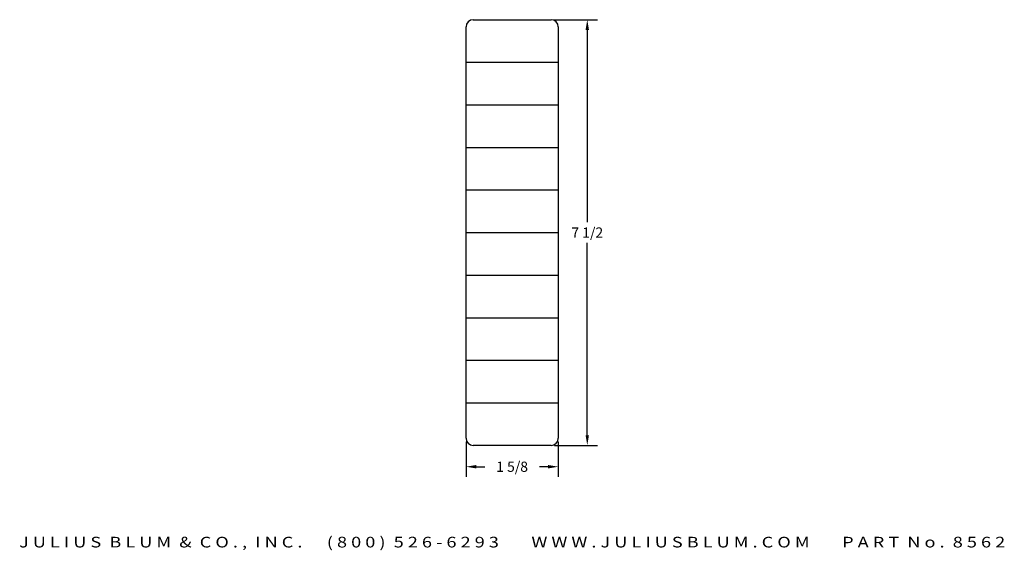
# Model space of a CAD drawing. Extents: x -7.9 to 9.5, y -1.8 to 7.5.
import ezdxf
from ezdxf.enums import TextEntityAlignment as Align

# ---------------------------------------------------------------- set-up
doc = ezdxf.new("R2010")
doc.units = 0
doc.header["$MEASUREMENT"] = 0
doc.layers.get('0').update_dxf_attribs({"linetype": 'CONTINUOUS'})
doc.layers.get('DEFPOINTS').update_dxf_attribs({"linetype": 'CONTINUOUS'})
doc.layers.add('ADP1DETAIL', color=7, linetype='CONTINUOUS')
doc.layers.add('ADPDIM', color=3, linetype='CONTINUOUS')
doc.styles.add('ARIAL_WIDE', font='ARIAL.TTF', dxfattribs={"width": 1.25})
doc.dimstyles.get("Standard").update_dxf_attribs({"dimtxt": 0.18, "dimasz": 0.18, "dimexe": 0.18, "dimexo": 0.0625, "dimgap": 0.09, "dimtad": 0, "dimtih": 1, "dimtoh": 1, "dimdec": 4, "dimzin": 0, "dimtxsty": 'STANDARD', "dimcen": 0.09, "dimazin": 3, "dimtfac": 1, "dimtdec": 4, "dimtofl": 0, "dimtmove": 0, "dimatfit": 3, "dimtolj": 1, "dimtzin": 0})

# ---------------------------------------------------------------- blocks, each defined once
blk = doc.blocks.new('*D0')
at = {"color": 0, "linetype": 'BYBLOCK'}
for p, q in [((0, 0.062), (0, -0.556)), ((1.625, 0.062), (1.625, -0.556)), ((0.18, -0.376), (0.333, -0.376)), ((1.445, -0.376), (1.292, -0.376))]:
    blk.add_line(p, q, dxfattribs=at)
for points in [[(0.18, -0.346), (0.18, -0.406), (0, -0.376)], [(1.445, -0.346), (1.445, -0.406), (1.625, -0.376)]]:
    blk.add_solid(points, dxfattribs=at)
at = {"layer": 'DEFPOINTS', "color": 0, "linetype": 'BYBLOCK'}
for p in [(0, 0.125), (1.625, 0.125), (1.625, -0.376)]:
    blk.add_point(p, dxfattribs=at)
at = {"color": 0, "linetype": 'BYBLOCK'}
blk.add_text('1 5/8', height=0.18, dxfattribs=at).set_placement((0.812, -0.376), align=Align.MIDDLE_CENTER)
blk = doc.blocks.new('*D1')
at = {"color": 0, "linetype": 'BYBLOCK'}
for p, q in [((1.562, 7.5), (2.317, 7.5)), ((2.137, 7.32), (2.137, 3.93)), ((2.137, 0.18), (2.137, 3.57)), ((1.562, 0), (2.317, 0))]:
    blk.add_line(p, q, dxfattribs=at)
for points in [[(2.107, 7.32), (2.167, 7.32), (2.137, 7.5)], [(2.107, 0.18), (2.167, 0.18), (2.137, 0)]]:
    blk.add_solid(points, dxfattribs=at)
at = {"layer": 'DEFPOINTS', "color": 0, "linetype": 'BYBLOCK'}
for p in [(1.5, 7.5), (2.137, 7.5), (1.5, 0)]:
    blk.add_point(p, dxfattribs=at)
at = {"color": 0, "linetype": 'BYBLOCK'}
blk.add_text('7 1/2', height=0.18, dxfattribs=at).set_placement((2.137, 3.75), align=Align.MIDDLE_CENTER)

msp = doc.modelspace()

# ---------------------------------------------------------------- linework, layer by layer
at = {"layer": 'ADP1DETAIL'}
for p, q in [((0.125, 7.5), (1.5, 7.5)), ((0, 0.125), (0, 7.375)), ((1.625, 7.375), (1.625, 0.125)), ((0, 6.75), (1.625, 6.75)), ((0, 6), (1.625, 6)), ((0, 5.25), (1.625, 5.25)), ((0, 4.5), (1.625, 4.5)), ((0, 3.75), (1.625, 3.75)), ((0, 3), (1.625, 3)), ((0, 2.25), (1.625, 2.25)), ((0, 1.5), (1.625, 1.5)), ((0, 0.75), (1.625, 0.75)), ((1.5, 0), (0.125, 0))]:
    msp.add_line(p, q, dxfattribs=at)
for centre, start, end in [((0.125, 7.375), 90, 180), ((1.5, 7.375), 0, 90), ((0.125, 0.125), 180, 270), ((1.5, 0.125), 270, 0)]:
    msp.add_arc(centre, 0.125, start, end, dxfattribs=at)

# ---------------------------------------------------------------- texts
at = {"layer": 'ADPDIM', "style": 'ARIAL_WIDE', "width": 1.25}
msp.add_text('J U L I U S  B L U M  &  C O . ,  I N C .      ( 8 0 0 )  5 2 6 - 6 2 9 3        W W W . J U L I U S B L U M . C O M        P A R T  N o .  8 5 6 2', height=0.1875, dxfattribs=at).set_placement((0.8125, -1.61077), align=Align.TOP_CENTER)

# ---------------------------------------------------------------- dimensions: what is measured, and where the dimension line sits
at = {"layer": 'ADPDIM'}
dim = msp.add_linear_dim(base=(2.13677, 7.5), p1=(1.5, 0), p2=(1.5, 7.5), angle=90, dimstyle='Standard', dxfattribs=at)
dim.commit()
dim.dimension.update_dxf_attribs({"geometry": '*D1', "text_midpoint": (2.13677, 3.75)})
dim = msp.add_linear_dim(base=(1.625, -0.37562), p1=(0, 0.125), p2=(1.625, 0.125), dimstyle='Standard', dxfattribs=at)
dim.commit()
dim.dimension.update_dxf_attribs({"geometry": '*D0', "text_midpoint": (0.8125, -0.37562)})

doc.saveas('drawing.dxf')
